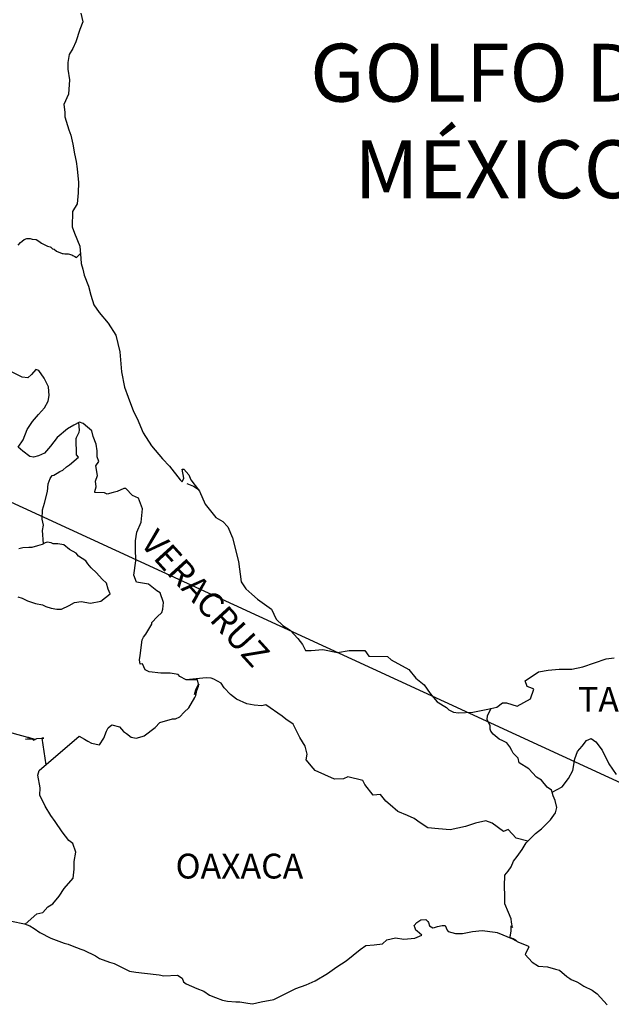
# Model space of a CAD drawing. Units: inches. Extents: x 413850 to 416250, y 2524563 to 2526363.
# Drawn here: x 416027 to 416084, y 2526012 to 2526108 of the extents above; entities that cross this region are included whole.
import ezdxf

# ---------------------------------------------------------------- set-up
doc = ezdxf.new("R2010")
doc.units = ezdxf.units.IN
doc.header["$LTSCALE"] = 40
doc.header["$MEASUREMENT"] = 0
doc.layers.add('Lomo', color=7, linetype='Continuous')
doc.styles.add('ROMANS', font='ROMANS', dxfattribs={"height": 0.2})

msp = doc.modelspace()

# ---------------------------------------------------------------- linework, layer by layer
at = {"layer": 'Lomo'}
msp.add_line((415949.815, 2526095.808, 1.159), (416142.054, 2526007.316), dxfattribs=at)
at = {"layer": 'Lomo', "color": 5, "linetype": 'Continuous'}
for p, q in [((416042.725, 2526062.666, 1.159), (416043.363, 2526062.417, 1.159)), ((416043.363, 2526062.417, 1.159), (416043.901, 2526062.068, 1.159)), ((416025.731, 2526020.329, 1.159), (416027.001, 2526020.081, 1.159)), ((416064.734, 2526019.926, 1.159), (416064.976, 2526020.222, 1.159)), ((416064.976, 2526020.222, 1.159), (416065.366, 2526020.47, 1.159)), ((416065.366, 2526020.47, 1.159), (416065.856, 2526020.517, 1.159)), ((416065.366, 2526020.47, 1.159), (416065.366, 2526020.47, 1.159)), ((416065.856, 2526020.517, 1.159), (416065.856, 2526020.517, 1.159)), ((416065.856, 2526020.517, 1.159), (416066.051, 2526020.322, 1.159)), ((416066.051, 2526020.322, 1.159), (416066.098, 2526020.222, 1.159)), ((416066.098, 2526020.222, 1.159), (416066.206, 2526019.879, 1.159)), ((416027.001, 2526020.081, 1.159), (416027.499, 2526019.886, 1.159)), ((416027.499, 2526019.886, 1.159), (416027.935, 2526019.644, 1.159)), ((416027.935, 2526019.644, 1.159), (416028.473, 2526019.247, 1.159)), ((416028.473, 2526019.247, 1.159), (416029.555, 2526018.703, 1.159)), ((416064.828, 2526019.677, 1.159), (416064.734, 2526019.926, 1.159)), ((416064.882, 2526019.482, 1.159), (416064.828, 2526019.677, 1.159)), ((416065.023, 2526019.382, 1.159), (416064.882, 2526019.482, 1.159)), ((416065.467, 2526018.992, 1.159), (416065.023, 2526019.382, 1.159)), ((416066.206, 2526019.879, 1.159), (416066.542, 2526019.684, 1.159)), ((416066.542, 2526019.684, 1.159), (416066.69, 2526019.731, 1.159)), ((416066.69, 2526019.731, 1.159), (416066.985, 2526019.832, 1.159)), ((416066.985, 2526019.832, 1.159), (416067.429, 2526019.926, 1.159)), ((416067.429, 2526019.926, 1.159), (416067.718, 2526019.926, 1.159)), ((416067.718, 2526019.926, 1.159), (416067.919, 2526019.482, 1.159)), ((416067.919, 2526019.482, 1.159), (416068.013, 2526019.335, 1.159)), ((416068.013, 2526019.335, 1.159), (416068.706, 2526019.14, 1.159)), ((416069.391, 2526019.14, 1.159), (416070.365, 2526019.341, 1.159)), ((416070.365, 2526019.341, 1.159), (416071.3, 2526019.442, 1.159)), ((416071.3, 2526019.442, 1.159), (416072.57, 2526019.288, 1.159)), ((416072.57, 2526019.288, 1.159), (416072.764, 2526019.241, 1.159)), ((416072.764, 2526019.241, 1.159), (416074.223, 2526018.642, 1.159)), ((416029.555, 2526018.703, 1.159), (416030.832, 2526018.212, 1.159)), ((416061.65, 2526018.145, 1.159), (416062.086, 2526018.542, 1.159)), ((416062.086, 2526018.542, 1.159), (416062.92, 2526018.737, 1.159)), ((416062.92, 2526018.737, 1.159), (416063.706, 2526018.595, 1.159)), ((416063.706, 2526018.595, 1.159), (416064.781, 2526018.69, 1.159)), ((416064.781, 2526018.69, 1.159), (416065.467, 2526018.992, 1.159)), ((416068.706, 2526019.14, 1.159), (416069.391, 2526019.14, 1.159)), ((416074.223, 2526018.642, 1.159), (416074.828, 2526018.306, 1.159)), ((416074.828, 2526018.306, 1.159), (416075.708, 2526017.964, 1.159)), ((416030.832, 2526018.212, 1.159), (416031.221, 2526018.118, 1.159)), ((416031.221, 2526018.118, 1.159), (416031.611, 2526017.97, 1.159)), ((416031.611, 2526017.97, 1.159), (416032.444, 2526017.621, 1.159)), ((416032.444, 2526017.621, 1.159), (416032.74, 2526017.527, 1.159)), ((416032.74, 2526017.527, 1.159), (416033.869, 2526016.983, 1.159)), ((416058.122, 2526016.512, 1.159), (416059.492, 2526017.601, 1.159)), ((416059.492, 2526017.601, 1.159), (416060.03, 2526017.997, 1.159)), ((416060.03, 2526017.997, 1.159), (416060.863, 2526018.044, 1.159)), ((416060.863, 2526018.044, 1.159), (416061.65, 2526018.145, 1.159)), ((416075.809, 2526017.863, 1.159), (416075.513, 2526017.171, 1.159)), ((416075.708, 2526017.964, 1.159), (416075.809, 2526017.863, 1.159)), ((416033.869, 2526016.983, 1.159), (416034.259, 2526016.734, 1.159)), ((416034.259, 2526016.734, 1.159), (416035.24, 2526016.391, 1.159)), ((416035.24, 2526016.391, 1.159), (416035.684, 2526016.243, 1.159)), ((416057.241, 2526015.921, 1.159), (416058.122, 2526016.512, 1.159)), ((416075.513, 2526017.171, 1.159), (416075.466, 2526017.124, 1.159)), ((416075.466, 2526017.124, 1.159), (416076.151, 2526016.385, 1.159)), ((416076.151, 2526016.385, 1.159), (416076.743, 2526015.988, 1.159)), ((416035.684, 2526016.243, 1.159), (416036.268, 2526015.948, 1.159)), ((416036.268, 2526015.948, 1.159), (416037.155, 2526015.504, 1.159)), ((416037.155, 2526015.504, 1.159), (416037.787, 2526015.41, 1.159)), ((416056.314, 2526015.276, 1.159), (416057.241, 2526015.921, 1.159)), ((416076.743, 2526015.988, 1.159), (416077.623, 2526015.941, 1.159)), ((416077.623, 2526015.941, 1.159), (416078.409, 2526015.692, 1.159)), ((416078.409, 2526015.692, 1.159), (416078.799, 2526015.598, 1.159)), ((416078.799, 2526015.598, 1.159), (416079.491, 2526015.007, 1.159)), ((416037.787, 2526015.41, 1.159), (416038.627, 2526015.309, 1.159)), ((416038.627, 2526015.309, 1.159), (416040.045, 2526015.162, 1.159)), ((416040.045, 2526015.162, 1.159), (416040.482, 2526015.067, 1.159)), ((416040.482, 2526015.067, 1.159), (416041.805, 2526015.114, 1.159)), ((416041.805, 2526015.114, 1.159), (416042.249, 2526014.819, 1.159)), ((416042.249, 2526014.819, 1.159), (416042.397, 2526014.476, 1.159)), ((416042.397, 2526014.476, 1.159), (416042.639, 2526014.274, 1.159)), ((416054.258, 2526014.187, 1.159), (416055.138, 2526014.584, 1.159)), ((416055.138, 2526014.584, 1.159), (416056.314, 2526015.276, 1.159)), ((416079.491, 2526015.007, 1.159), (416079.78, 2526014.812, 1.159)), ((416079.78, 2526014.812, 1.159), (416079.928, 2526014.711, 1.159)), ((416079.928, 2526014.711, 1.159), (416080.466, 2526014.463, 1.159)), ((416042.639, 2526014.274, 1.159), (416043.674, 2526013.831, 1.159)), ((416043.674, 2526013.831, 1.159), (416044.359, 2526013.589, 1.159)), ((416044.359, 2526013.589, 1.159), (416044.897, 2526013.193, 1.159)), ((416052.49, 2526013.448, 1.159), (416053.276, 2526013.844, 1.159)), ((416053.276, 2526013.844, 1.159), (416054.258, 2526014.187, 1.159)), ((416080.466, 2526014.463, 1.159), (416080.761, 2526014.315, 1.159)), ((416080.761, 2526014.315, 1.159), (416081.158, 2526014.066, 1.159)), ((416081.158, 2526014.066, 1.159), (416081.937, 2526013.676, 1.159)), ((416081.937, 2526013.676, 1.159), (416082.428, 2526013.327, 1.159)), ((416044.897, 2526013.193, 1.159), (416045.488, 2526012.951, 1.159)), ((416045.488, 2526012.951, 1.159), (416046.173, 2526012.702, 1.159)), ((416046.173, 2526012.702, 1.159), (416046.664, 2526012.601, 1.159)), ((416046.664, 2526012.601, 1.159), (416047.45, 2526012.554, 1.159)), ((416049.896, 2526012.554, 1.159), (416051.119, 2526012.756, 1.159)), ((416051.119, 2526012.756, 1.159), (416051.516, 2526012.951, 1.159)), ((416051.516, 2526012.951, 1.159), (416052.49, 2526013.448, 1.159)), ((416082.428, 2526013.327, 1.159), (416083.409, 2526012.245, 1.159)), ((416047.45, 2526012.554, 1.159), (416047.84, 2526012.554, 1.159)), ((416047.84, 2526012.554, 1.159), (416048.626, 2526012.413, 1.159)), ((416048.626, 2526012.413, 1.159), (416049.063, 2526012.359, 1.159)), ((416049.063, 2526012.359, 1.159), (416049.896, 2526012.554, 1.159))]:
    msp.add_line(p, q, dxfattribs=at)
at = {"layer": 'Lomo', "color": 5, "linetype": 'Continuous', "elevation": 1.159}
msp.add_lwpolyline([(416032.458, 2526108.173), (416032.653, 2526107.34), (416032.364, 2526106.601), (416031.967, 2526105.411), (416031.678, 2526104.766), (416031.336, 2526104.175), (416031.188, 2526103.388), (416031.188, 2526102.743), (416031.342, 2526101.708), (416031.242, 2526100.324), (416030.805, 2526099.343), (416030.906, 2526098.604), (416030.906, 2526098.154), (416031.295, 2526096.877), (416031.49, 2526096.379), (416031.692, 2526095.492), (416031.84, 2526094.558), (416031.988, 2526093.812), (416032.088, 2526093.12), (416032.236, 2526091.796), (416032.189, 2526090.802), (416032.095, 2526089.72), (416031.652, 2526088.981), (416031.604, 2526087.496), (416031.853, 2526086.904), (416032.344, 2526085.621), (416032.444, 2526084.438), (416032.492, 2526083.947), (416032.639, 2526083.403), (416032.787, 2526082.812), (416033.184, 2526081.777), (416033.426, 2526080.89), (416033.721, 2526079.949), (416034.212, 2526079.21), (416035.099, 2526078.175), (416035.838, 2526077.039), (416036.228, 2526075.413), (416036.382, 2526073.491), (416036.678, 2526072.006), (416037.021, 2526071.025), (416037.558, 2526069.641), (416037.908, 2526068.948), (416038.499, 2526067.571), (416039.279, 2526066.334), (416040.361, 2526065.051), (416041.046, 2526064.365), (416042.081, 2526063.035), (416042.276, 2526062.833), (416042.417, 2526063.183), (416042.276, 2526064.07), (416042.417, 2526064.07), (416042.914, 2526063.525), (416043.109, 2526063.035), (416043.942, 2526061.946), (416044.487, 2526060.669), (416045.515, 2526059.386), (416046.2, 2526058.989), (416046.2, 2526058.989), (416046.691, 2526058.499), (416047.134, 2526057.41), (416047.726, 2526055.146), (416047.974, 2526053.17), (416048.418, 2526052.478), (416049.003, 2526051.987), (416049.547, 2526051.49), (416050.918, 2526050.509), (416051.361, 2526049.568), (416052, 2526048.93), (416052.732, 2526048.486), (416053.471, 2526047.693), (416053.908, 2526047.108), (416054.204, 2526046.51), (416054.741, 2526046.51), (416055.87, 2526046.611), (416057.295, 2526046.315), (416058.417, 2526046.517), (416059.936, 2526046.517), (416060.332, 2526045.973), (416062.14, 2526045.932), (416062.49, 2526045.63), (416064.203, 2526044.696), (416064.889, 2526043.856), (416065.675, 2526043.218), (416066.266, 2526042.378), (416066.952, 2526041.544), (416067.839, 2526041), (416068.081, 2526040.798), (416068.524, 2526040.556), (416069.008, 2526040.509), (416070.386, 2526040.556), (416071.851, 2526040.852), (416072.738, 2526041.054), (416073.275, 2526041.45), (416073.665, 2526041.45), (416074.693, 2526041.154), (416075.97, 2526041.847), (416076.306, 2526042.781), (416076.165, 2526042.834), (416075.674, 2526043.029), (416075.473, 2526043.574), (416076.749, 2526044.467), (416077.677, 2526044.615), (416078.759, 2526044.709), (416079.982, 2526044.709), (416081.057, 2526044.958), (416083.315, 2526045.704), (416084.094, 2526045.805)], dxfattribs=at)
at = {"layer": 'Lomo', "color": 7, "linetype": 'Continuous', "elevation": 1.159}
for points in [[(416026.37, 2526085.728), (416026.618, 2526085.977), (416026.766, 2526086.125), (416026.961, 2526086.273), (416027.21, 2526086.373), (416027.546, 2526086.373), (416027.747, 2526086.32), (416028.137, 2526086.273), (416028.386, 2526086.125), (416028.628, 2526085.923), (416029.219, 2526085.627), (416029.468, 2526085.58), (416029.562, 2526085.527), (416029.709, 2526085.379), (416029.857, 2526085.332), (416030.106, 2526085.137), (416030.644, 2526084.935), (416030.744, 2526084.935), (416030.892, 2526084.888), (416031.235, 2526084.882), (416031.578, 2526084.787), (416031.678, 2526084.734), (416031.873, 2526084.64), (416032.021, 2526084.539), (416032.021, 2526084.539), (416032.404, 2526084.935)], [(416027.075, 2526020.054), (416028.184, 2526021.048), (416028.775, 2526021.196), (416029.266, 2526021.74), (416029.756, 2526022.036), (416030.348, 2526022.775), (416030.838, 2526023.508), (416031.719, 2526024.496), (416031.82, 2526025.383), (416031.82, 2526026.122), (416031.967, 2526027.009), (416031.672, 2526027.849), (416031.275, 2526028.145), (416030.637, 2526028.985), (416029.951, 2526029.972), (416029.555, 2526030.564), (416029.011, 2526031.451), (416028.473, 2526032.533), (416028.52, 2526033.225), (416028.278, 2526034.461), (416028.426, 2526034.905), (416032.297, 2526038.245), (416032.794, 2526037.956), (416033.137, 2526037.754), (416033.479, 2526037.559), (416034.266, 2526037.405), (416034.662, 2526038.05), (416034.951, 2526038.735), (416035.099, 2526039.038), (416035.442, 2526039.327), (416036.181, 2526039.132), (416036.571, 2526038.688), (416036.866, 2526038.487), (416037.31, 2526038.144), (416037.8, 2526038.043), (416038.385, 2526038.191), (416038.587, 2526038.285), (416039.662, 2526039.071), (416040.105, 2526039.569), (416041.335, 2526039.911), (416041.631, 2526039.911), (416042.02, 2526040.106), (416042.464, 2526040.55), (416042.908, 2526040.993), (416043.492, 2526041.981), (416043.593, 2526042.176), (416043.687, 2526042.666), (416043.835, 2526043.063), (416043.882, 2526043.258), (416043.445, 2526042.277), (416043.593, 2526042.714), (416043.835, 2526043.258), (416043.741, 2526043.701), (416042.659, 2526043.701), (416042.02, 2526044.004), (416041.873, 2526044.199), (416041.086, 2526044.346), (416040.199, 2526044.346), (416039.077, 2526044.454), (416038.681, 2526044.649), (416038.432, 2526045.24), (416038.19, 2526045.193), (416038.136, 2526045.637), (416038.19, 2526046.026), (416038.385, 2526047.559), (416038.526, 2526047.801), (416038.728, 2526048.096), (416039.312, 2526049.084), (416039.312, 2526049.232), (416039.85, 2526049.77), (416040.293, 2526050.213), (416040.394, 2526050.509), (416040.441, 2526051.154), (416040.146, 2526052.088), (416039.803, 2526052.29), (416039.017, 2526052.928), (416037.841, 2526053.13), (416037.592, 2526053.815), (416037.787, 2526055.199), (416037.74, 2526056.382), (416037.74, 2526057.121), (416037.881, 2526057.961), (416038.277, 2526058.942), (416038.419, 2526060.226), (416038.029, 2526061.261), (416037.437, 2526061.509), (416036.799, 2526062.202), (416036.604, 2526062.202), (416035.966, 2526061.906), (416035.569, 2526061.805), (416034.985, 2526061.657), (416034.736, 2526061.758), (416033.802, 2526061.812), (416033.802, 2526061.906), (416033.95, 2526062.349), (416033.856, 2526062.894), (416034.051, 2526063.438), (416033.903, 2526064.372), (416034.198, 2526064.816), (416034.044, 2526065.259), (416034.044, 2526065.85), (416034.044, 2526065.85), (416033.95, 2526066.489), (416033.654, 2526067.235), (416033.506, 2526067.779), (416032.673, 2526068.465), (416032.324, 2526068.612), (416031.786, 2526068.323), (416031.148, 2526067.974), (416030.166, 2526067.141), (416029.528, 2526066.301), (416028.943, 2526065.615), (416028.352, 2526065.367), (416027.861, 2526065.219), (416027.519, 2526065.273), (416026.827, 2526065.817), (416026.383, 2526066.207), (416026.88, 2526066.899), (416027.27, 2526067.887), (416027.761, 2526068.673), (416028.352, 2526069.358), (416028.937, 2526070.003), (416029.279, 2526070.642), (416029.38, 2526071.179), (416029.326, 2526072.019), (416028.89, 2526072.859), (416028.392, 2526073.599), (416028.103, 2526073.699), (416027.66, 2526073.209), (416027.317, 2526072.913), (416026.773, 2526072.96), (416025.597, 2526073.558)], [(416028.822, 2526056.852), (416028.748, 2526058.122), (416028.849, 2526058.66), (416028.695, 2526059.211), (416028.748, 2526060.138), (416028.943, 2526060.784), (416029.239, 2526061.919), (416029.286, 2526062.658), (416029.481, 2526063.149), (416029.683, 2526063.445), (416029.83, 2526063.492), (416030.166, 2526063.687), (416030.415, 2526063.834), (416030.711, 2526063.982), (416031.053, 2526064.278), (416031.349, 2526064.48), (416032.229, 2526065.212), (416032.035, 2526065.461), (416032.035, 2526065.857), (416031.988, 2526066.596), (416031.988, 2526067.04), (416032.035, 2526067.141), (416032.276, 2526067.631), (416032.324, 2526067.826), (416032.27, 2526068.586)], [(416026.349, 2526051.718), (416026.786, 2526051.57), (416027.284, 2526051.322), (416028.07, 2526051.073), (416028.755, 2526050.925), (416029.051, 2526050.778), (416029.588, 2526050.623), (416030.133, 2526050.529), (416030.57, 2526050.529), (416031.309, 2526050.872), (416031.846, 2526051.167), (416032.485, 2526051.261), (416033.372, 2526051.114), (416034.4, 2526051.308), (416034.4, 2526051.308), (416034.844, 2526051.651), (416035.287, 2526052.001), (416035.092, 2526052.444), (416034.938, 2526053.035), (416034.501, 2526053.432), (416033.956, 2526054.023), (416033.466, 2526054.514), (416033.123, 2526054.91), (416032.928, 2526055.206), (416032.236, 2526055.65), (416031.994, 2526055.945), (416031.356, 2526056.295), (416030.812, 2526056.738), (416030.22, 2526056.839), (416029.783, 2526056.839), (416029.582, 2526056.94), (416029.192, 2526056.987), (416028.997, 2526056.94), (416028.701, 2526056.792), (416028.258, 2526056.644), (416027.72, 2526056.496), (416027.425, 2526056.496), (416026.833, 2526056.449), (416026.444, 2526056.348)], [(416075.721, 2526028.077), (416074.592, 2526028.373), (416073.806, 2526029.213), (416073.363, 2526029.018), (416072.281, 2526029.811), (416071.642, 2526030.053), (416070.661, 2526029.811), (416069.68, 2526029.515), (416068.208, 2526029.173), (416067.079, 2526029.274), (416066.044, 2526029.368), (416065.305, 2526029.865), (416064.721, 2526030.261), (416064.082, 2526030.557), (416063.148, 2526030.954), (416062.409, 2526031.599), (416061.965, 2526031.941), (416061.475, 2526032.586), (416060.736, 2526032.533), (416059.949, 2526033.574), (416059.755, 2526033.964), (416058.283, 2526034.314), (416057.886, 2526034.119), (416057.006, 2526034.072), (416055.138, 2526034.912), (416054.943, 2526035.154), (416054.258, 2526035.946), (416054.352, 2526036.491), (416054.157, 2526037.277), (416053.66, 2526038.117), (416053.021, 2526039.401), (416052.289, 2526039.891), (416051.939, 2526040.187), (416050.373, 2526041.275), (416049.977, 2526041.175), (416049.238, 2526041.228), (416048.505, 2526041.376), (416047.524, 2526041.826), (416046.933, 2526042.27), (416046.341, 2526042.908), (416046.046, 2526043.352), (416045.313, 2526043.748), (416045.065, 2526043.849), (416044.574, 2526043.896), (416042.659, 2526043.701)], [(416078.073, 2526032.822), (416078.026, 2526033.003), (416077.583, 2526033.299), (416077.045, 2526033.991), (416076.548, 2526034.287), (416075.815, 2526035.08), (416074.881, 2526035.671), (416074.78, 2526036.114), (416074.29, 2526036.605), (416074.189, 2526036.854), (416073.994, 2526037.196), (416073.699, 2526037.593), (416073.309, 2526037.788), (416072.959, 2526037.936), (416072.375, 2526038.433), (416072.126, 2526038.729), (416072.079, 2526038.923), (416072.079, 2526039.273), (416071.83, 2526039.763), (416071.783, 2526039.864), (416071.83, 2526040.207), (416071.83, 2526040.207), (416071.83, 2526040.207), (416072.187, 2526040.933)], [(416022.922, 2526039.347), (416027.29, 2526038.157), (416027.337, 2526038.157), (416028.076, 2526037.909), (416027.095, 2526037.956), (416027.586, 2526038.057), (416027.929, 2526037.862), (416027.835, 2526037.862), (416028.177, 2526038.01), (416028.863, 2526038.057), (416028.863, 2526038.057), (416028.681, 2526038.043), (416029.058, 2526035.456)], [(416074.626, 2526018.434), (416074.29, 2526018.649), (416073.994, 2526018.763), (416074.061, 2526019.005), (416074.108, 2526019.402), (416074.108, 2526019.892), (416074.25, 2526019.745), (416074.156, 2526020.242), (416074.102, 2526020.585), (416073.86, 2526021.176), (416073.51, 2526022.016), (416073.51, 2526022.802), (416073.463, 2526023.743), (416073.51, 2526024.778), (416073.806, 2526025.168), (416074.102, 2526025.611), (416074.344, 2526026.155), (416074.693, 2526026.599), (416075.184, 2526027.284), (416075.573, 2526027.93), (416076.111, 2526028.467), (416076.454, 2526028.817), (416077.045, 2526029.26), (416077.442, 2526029.65), (416077.925, 2526030.147), (416078.416, 2526030.833), (416078.517, 2526031.323), (416078.369, 2526032.015), (416078.174, 2526032.459), (416078.073, 2526032.822), (416079.054, 2526033.346), (416079.646, 2526034.132), (416080.083, 2526034.918), (416080.284, 2526036.054), (416080.526, 2526036.746), (416080.97, 2526037.284), (416081.413, 2526037.828), (416081.85, 2526038.023), (416082.293, 2526037.674), (416082.932, 2526036.887), (416083.577, 2526035.557), (416084.262, 2526034.522)]]:
    msp.add_lwpolyline(points, dxfattribs=at)

# ---------------------------------------------------------------- texts
at = {"layer": 'Lomo', "color": 7, "style": 'ROMANS'}
for s, insert, char_height, width, attachment_point in [('\\fArial|b0|i0|c0|p34;GOLFO DE MÉXICO', (416072.865, 2526105.21, 1.159), 5.6, 46.05328, 2), ('TABASCO', (416080.587, 2526042.993, 3.477), 2.4, 25.138, 1), ('OAXACA', (416041.618, 2526026.869, 3.477), 2.4, 25.138, 1)]:
    msp.add_mtext(s, dxfattribs=dict(at, insert=insert, char_height=char_height, width=width, attachment_point=attachment_point))
at = {"layer": 'Lomo', "color": 7, "insert": (416039.878, 2526058.449, 3.477), "char_height": 2.4, "width": 25.138, "attachment_point": 1, "rotation": 312.29499, "style": 'ROMANS'}
msp.add_mtext('VERACRUZ', dxfattribs=at)

doc.saveas('drawing.dxf')
